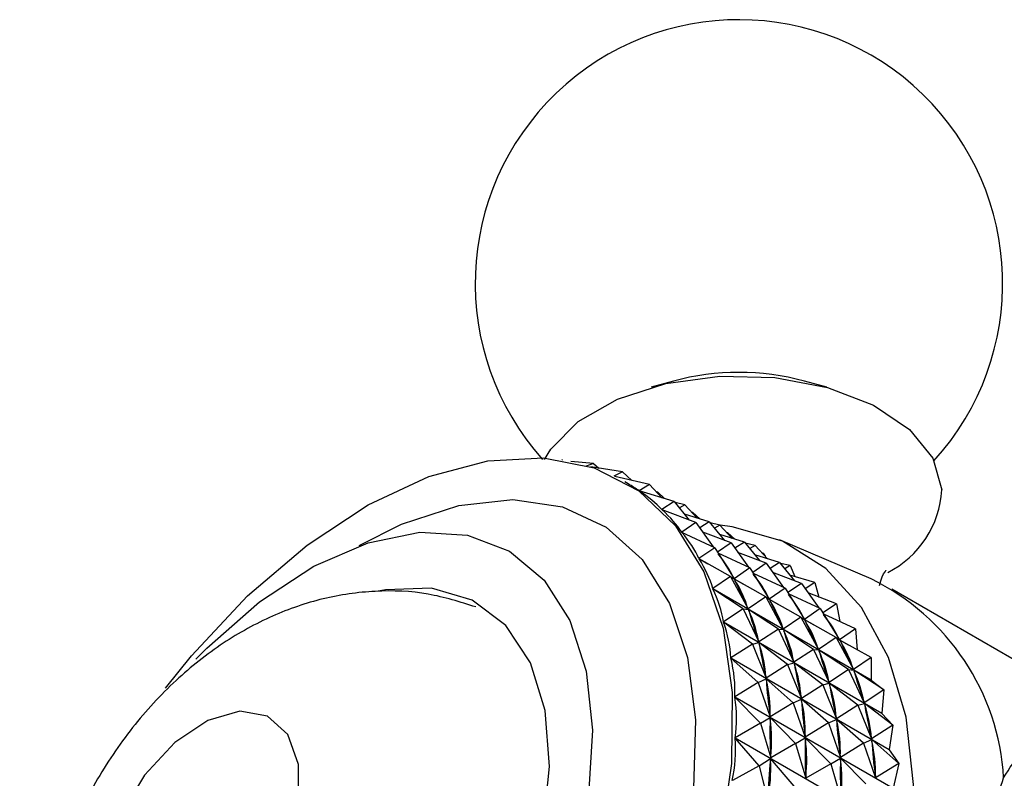
# Model space of a CAD drawing. Units: millimetres. Extents: x 5 to 995, y 5 to 995.
# Drawn here: x 817 to 842, y 307 to 326 of the extents above; entities that cross this region are included whole.
import ezdxf

# ---------------------------------------------------------------- set-up
doc = ezdxf.new("R2010")
doc.units = ezdxf.units.MM

msp = doc.modelspace()

# ---------------------------------------------------------------- linework, layer by layer
at = {"color": 7, "linetype": 'Continuous', "lineweight": 25}
for p, q in [((833.476, 316.716), (832.924, 316.563)), ((837.254, 316.563), (836.702, 316.716)), ((830.731, 314.772), (830.725, 314.772)), ((830.731, 314.772), (830.728, 314.772)), ((830.731, 314.772), (830.733, 314.771)), ((831.501, 314.681), (830.946, 314.732)), ((831.501, 314.681), (831.322, 314.621)), ((832.222, 314.478), (831.439, 314.602)), ((831.501, 314.681), (831.636, 314.571)), ((832.222, 314.478), (832.01, 314.372)), ((832.888, 314.166), (832.031, 314.362)), ((832.222, 314.478), (832.448, 314.266)), ((832.358, 314.183), (832.275, 314.231)), ((832.888, 314.166), (832.628, 314.011)), ((832.888, 314.166), (833.193, 313.838)), ((832.628, 314.011), (832.635, 314.007)), ((833.493, 313.748), (832.633, 314.008)), ((833.088, 313.978), (833.059, 313.983)), ((833.088, 313.978), (833.071, 313.969)), ((833.088, 313.978), (833.259, 313.818)), ((833.493, 313.748), (833.189, 313.55)), ((833.493, 313.748), (833.865, 313.29)), ((833.754, 313.666), (833.515, 313.721)), ((833.754, 313.666), (833.623, 313.588)), ((833.754, 313.666), (834.059, 313.338)), ((833.189, 313.55), (833.203, 313.542)), ((834.03, 313.227), (833.194, 313.546)), ((834.359, 313.248), (833.749, 313.432)), ((833.954, 313.478), (833.925, 313.483)), ((833.954, 313.478), (833.937, 313.469)), ((833.954, 313.478), (834.125, 313.318)), ((834.03, 313.227), (833.682, 312.991)), ((834.03, 313.227), (834.457, 312.627)), ((834.359, 313.248), (834.124, 313.095)), ((834.359, 313.248), (834.731, 312.79)), ((834.62, 313.166), (834.381, 313.221)), ((834.62, 313.166), (834.489, 313.088)), ((834.62, 313.166), (834.925, 312.838)), ((833.682, 312.991), (833.713, 312.974)), ((834.496, 312.609), (833.686, 312.986)), ((834.896, 312.727), (834.196, 312.994)), ((835.225, 312.748), (834.616, 312.932)), ((834.82, 312.978), (834.791, 312.982)), ((834.82, 312.978), (834.803, 312.969)), ((834.82, 312.978), (834.991, 312.818)), ((834.496, 312.609), (834.103, 312.339)), ((834.496, 312.609), (834.972, 311.842)), ((834.896, 312.727), (834.563, 312.501)), ((834.896, 312.727), (835.323, 312.127)), ((835.225, 312.748), (834.99, 312.595)), ((835.225, 312.748), (835.597, 312.29)), ((835.486, 312.666), (835.247, 312.721)), ((835.486, 312.666), (835.355, 312.588)), ((835.486, 312.666), (835.792, 312.338)), ((838.347, 311.84), (836.087, 312.799)), ((835.362, 312.109), (834.58, 312.473)), ((835.763, 312.227), (835.062, 312.494)), ((836.091, 312.248), (835.482, 312.432)), ((835.687, 312.478), (835.657, 312.482)), ((835.687, 312.478), (835.67, 312.469)), ((835.687, 312.478), (835.733, 312.401)), ((834.103, 312.339), (834.319, 312.215)), ((834.885, 311.898), (834.106, 312.333)), ((835.763, 312.227), (835.429, 312.001)), ((835.763, 312.227), (836.189, 311.627)), ((836.091, 312.248), (835.857, 312.095)), ((836.091, 312.248), (836.463, 311.79)), ((836.353, 312.166), (836.113, 312.221)), ((836.353, 312.166), (836.221, 312.087)), ((836.353, 312.166), (836.471, 311.895)), ((834.885, 311.898), (834.446, 311.6)), ((834.885, 311.898), (835.316, 311.103)), ((834.885, 311.898), (834.979, 311.829)), ((835.362, 312.109), (834.972, 311.842)), ((835.362, 312.109), (835.838, 311.342)), ((836.228, 311.608), (835.446, 311.973)), ((836.629, 311.727), (835.928, 311.994)), ((836.957, 311.748), (836.348, 311.932)), ((834.954, 311.848), (835.185, 311.715)), ((834.979, 311.829), (834.991, 311.803)), ((835.752, 311.398), (834.979, 311.829)), ((836.629, 311.727), (836.295, 311.501)), ((836.629, 311.727), (837.055, 311.127)), ((836.957, 311.748), (836.723, 311.595)), ((836.957, 311.748), (837.063, 311.391)), ((834.446, 311.6), (838.348, 309.348)), ((838.351, 309.341), (834.449, 311.594)), ((835.195, 311.103), (834.449, 311.594)), ((835.752, 311.398), (835.316, 311.103)), ((835.752, 311.398), (836.182, 310.603)), ((835.752, 311.398), (835.845, 311.329)), ((836.228, 311.608), (835.838, 311.342)), ((836.228, 311.608), (836.705, 310.842)), ((837.095, 311.108), (836.312, 311.473)), ((837.495, 311.227), (836.794, 311.494)), ((845.22, 307.913), (838.856, 311.587)), ((835.82, 311.348), (836.051, 311.214)), ((835.845, 311.329), (835.857, 311.303)), ((836.618, 310.898), (835.845, 311.329)), ((837.495, 311.227), (837.161, 311.001)), ((837.495, 311.227), (837.575, 310.788)), ((835.195, 311.103), (834.71, 310.781)), ((835.195, 311.103), (835.58, 310.284)), ((835.195, 311.103), (835.322, 311.089)), ((835.304, 311.129), (835.316, 311.103)), ((835.322, 311.089), (835.331, 311.06)), ((836.061, 310.603), (835.322, 311.089)), ((836.618, 310.898), (836.182, 310.603)), ((836.618, 310.898), (837.049, 310.103)), ((836.618, 310.898), (836.711, 310.829)), ((837.095, 311.108), (836.705, 310.842)), ((837.095, 311.108), (837.571, 310.341)), ((837.961, 310.608), (837.179, 310.973)), ((834.71, 310.781), (838.611, 308.529)), ((838.613, 308.521), (834.712, 310.774)), ((835.421, 310.23), (834.712, 310.774)), ((836.686, 310.848), (836.917, 310.714)), ((836.711, 310.829), (836.724, 310.803)), ((837.484, 310.398), (836.711, 310.829)), ((836.061, 310.603), (835.58, 310.284)), ((836.061, 310.603), (836.446, 309.784)), ((836.061, 310.603), (836.188, 310.589)), ((836.17, 310.629), (836.182, 310.603)), ((836.927, 310.103), (836.188, 310.589)), ((836.188, 310.589), (836.197, 310.56)), ((837.961, 310.608), (837.571, 310.341)), ((837.961, 310.608), (838.004, 310.091)), ((835.421, 310.23), (834.891, 309.89)), ((835.421, 310.23), (835.584, 310.269)), ((835.421, 310.23), (835.762, 309.393)), ((835.571, 310.313), (835.58, 310.284)), ((835.584, 310.269), (835.591, 310.237)), ((836.288, 309.73), (835.584, 310.269)), ((837.484, 310.398), (837.049, 310.103)), ((837.484, 310.398), (837.915, 309.603)), ((837.484, 310.398), (837.578, 310.329)), ((837.553, 310.348), (837.784, 310.214)), ((837.578, 310.329), (837.59, 310.303)), ((838.35, 309.898), (837.578, 310.329)), ((836.927, 310.103), (836.446, 309.784)), ((836.927, 310.103), (837.313, 309.284)), ((836.927, 310.103), (837.054, 310.089)), ((837.036, 310.129), (837.049, 310.103)), ((837.794, 309.603), (837.054, 310.089)), ((837.054, 310.089), (837.063, 310.06)), ((834.891, 309.89), (838.793, 307.637)), ((838.794, 307.629), (834.892, 309.882)), ((835.563, 309.287), (834.892, 309.882)), ((836.288, 309.73), (835.762, 309.393)), ((836.288, 309.73), (836.45, 309.769)), ((836.288, 309.73), (836.628, 308.893)), ((836.437, 309.813), (836.446, 309.784)), ((837.154, 309.23), (836.45, 309.769)), ((836.45, 309.769), (836.457, 309.737)), ((838.35, 309.898), (837.915, 309.603)), ((838.35, 309.898), (838.348, 309.348)), ((837.794, 309.603), (837.313, 309.284)), ((837.794, 309.603), (838.179, 308.784)), ((837.794, 309.603), (837.92, 309.589)), ((837.903, 309.629), (837.915, 309.603)), ((838.66, 309.103), (837.92, 309.589)), ((837.92, 309.589), (837.93, 309.56)), ((835.563, 309.287), (834.988, 308.934)), ((835.563, 309.287), (835.764, 309.377)), ((835.563, 309.287), (835.859, 308.437)), ((835.755, 309.425), (835.762, 309.393)), ((835.764, 309.377), (835.768, 309.342)), ((836.429, 308.787), (835.764, 309.377)), ((837.154, 309.23), (836.628, 308.893)), ((837.154, 309.23), (837.316, 309.269)), ((837.154, 309.23), (837.494, 308.393)), ((837.303, 309.313), (837.313, 309.284)), ((838.02, 308.73), (837.316, 309.269)), ((837.316, 309.269), (837.323, 309.237)), ((838.351, 309.341), (838.66, 309.103)), ((838.66, 309.103), (838.179, 308.784)), ((838.66, 309.103), (838.611, 308.529)), ((834.988, 308.934), (838.89, 306.682)), ((838.89, 306.673), (834.988, 308.926)), ((835.618, 308.283), (834.988, 308.926)), ((836.429, 308.787), (835.859, 308.437)), ((836.429, 308.787), (836.63, 308.877)), ((836.429, 308.787), (836.725, 307.937)), ((836.621, 308.925), (836.628, 308.893)), ((837.296, 308.287), (836.63, 308.877)), ((836.63, 308.877), (836.634, 308.842)), ((838.02, 308.73), (837.494, 308.393)), ((838.02, 308.73), (838.183, 308.769)), ((838.02, 308.73), (838.36, 307.893)), ((838.169, 308.813), (838.179, 308.784)), ((838.886, 308.23), (838.183, 308.769)), ((838.183, 308.769), (838.189, 308.737)), ((835.856, 308.472), (835.859, 308.437)), ((838.613, 308.521), (838.611, 308.529)), ((838.613, 308.521), (838.886, 308.23)), ((835.618, 308.283), (835, 307.923)), ((835.618, 308.283), (835.86, 308.42)), ((835.618, 308.283), (835.872, 307.427)), ((836.485, 307.783), (835.86, 308.42)), ((835.86, 308.42), (835.861, 308.384)), ((837.296, 308.287), (836.725, 307.937)), ((837.296, 308.287), (837.497, 308.376)), ((837.296, 308.287), (837.592, 307.437)), ((837.488, 308.425), (837.494, 308.393)), ((838.162, 307.787), (837.497, 308.376)), ((837.497, 308.376), (837.5, 308.342)), ((838.886, 308.23), (838.36, 307.893)), ((838.886, 308.23), (838.793, 307.637)), ((835, 307.923), (838.902, 305.671)), ((838.902, 305.662), (835, 307.915)), ((835.587, 307.228), (835, 307.915)), ((836.485, 307.783), (835.872, 307.427)), ((836.485, 307.783), (836.726, 307.92)), ((836.485, 307.783), (836.738, 306.926)), ((836.722, 307.971), (836.725, 307.937)), ((837.351, 307.283), (836.726, 307.92)), ((836.726, 307.92), (836.727, 307.884)), ((838.162, 307.787), (837.592, 307.437)), ((838.162, 307.787), (838.363, 307.876)), ((838.162, 307.787), (838.458, 306.937)), ((838.354, 307.925), (838.36, 307.893)), ((839.028, 307.287), (838.363, 307.876)), ((838.363, 307.876), (838.366, 307.842)), ((838.794, 307.629), (838.793, 307.637)), ((838.794, 307.629), (839.028, 307.287)), ((835.587, 307.228), (835.871, 307.409)), ((835.871, 307.409), (835.869, 307.371)), ((835.871, 307.463), (835.872, 307.427)), ((836.453, 306.728), (835.871, 307.409)), ((837.351, 307.283), (836.738, 306.926)), ((837.351, 307.283), (837.593, 307.42)), ((837.351, 307.283), (837.604, 306.426)), ((837.588, 307.471), (837.592, 307.437)), ((838.217, 306.783), (837.593, 307.42)), ((837.593, 307.42), (837.593, 307.384)), ((839.028, 307.287), (838.458, 306.937)), ((839.028, 307.287), (838.89, 306.682)), ((835.587, 307.228), (834.927, 306.867)), ((835.587, 307.228), (835.799, 306.37)), ((836.737, 306.963), (836.738, 306.926)), ((838.454, 306.971), (838.458, 306.937))]:
    msp.add_line(p, q, dxfattribs=at)
at = {"color": 7, "linetype": 'Continuous', "lineweight": 25, "flags": 128}
for points in [[(830.297, 314.785), (830.452, 315.04), (831.128, 315.722), (832.098, 316.274), (833.29, 316.654), (834.615, 316.834), (835.976, 316.801), (837.271, 316.558), (838.403, 316.122), (839.291, 315.525), (839.866, 314.813), (840.087, 314.037)], [(820.952, 309.149), (821.592, 309.945), (822.98, 311.424), (824.445, 312.674), (825.948, 313.662), (827.448, 314.361), (828.903, 314.751), (830.275, 314.823), (831.525, 314.574), (832.619, 314.01), (833.528, 313.148), (834.228, 312.011)], [(829.786, 289.668), (831.328, 290.702), (832.831, 291.998), (834.255, 293.52), (835.563, 295.23), (836.721, 297.084), (837.7, 299.034), (838.474, 301.028), (839.023, 303.016), (839.332, 304.946), (839.394, 306.767), (839.208, 308.434), (838.777, 309.902), (838.114, 311.133), (837.235, 312.097), (836.163, 312.767), (834.925, 313.126), (834.623, 313.163)], [(821.706, 309.858), (821.971, 310.13), (823.271, 311.276), (824.613, 312.154), (825.947, 312.732), (827.225, 312.991), (828.402, 312.92), (829.435, 312.522), (830.286, 311.812), (830.925, 310.815)], [(834.228, 312.011), (834.698, 310.629), (834.926, 309.041), (834.905, 307.29), (834.638, 305.423)], [(818.744, 298.293), (818.876, 297.977), (819.483, 297.058), (820.306, 296.436), (821.308, 296.14), (822.446, 296.182), (823.67, 296.56), (824.927, 297.258), (826.16, 298.245), (827.318, 299.478), (828.348, 300.903), (829.206, 302.458), (829.855, 304.075), (830.266, 305.684), (830.421, 307.213), (830.313, 308.597), (829.948, 309.774), (829.34, 310.693), (828.517, 311.315), (827.515, 311.611), (826.377, 311.569), (826.2, 311.534)], [(830.925, 310.815), (831.328, 309.567), (831.481, 308.113), (831.379, 306.506), (831.025, 304.804), (830.432, 303.069), (829.622, 301.362), (828.623, 299.747), (827.472, 298.281), (826.21, 297.017), (824.883, 296), (823.539, 295.269), (822.227, 294.848), (820.994, 294.754), (819.884, 294.99), (818.938, 295.546), (818.19, 296.404), (817.666, 297.531), (817.387, 298.888), (817.361, 300.426), (817.59, 302.087), (817.866, 303.186)], [(819.32, 303.957), (819.454, 303.107), (819.842, 302.503), (820.441, 302.212), (821.187, 302.265), (821.999, 302.656), (822.789, 303.343), (823.471, 304.251), (823.972, 305.282), (824.236, 306.325), (824.236, 307.266), (823.972, 308.003), (823.471, 308.456), (822.789, 308.577), (821.999, 308.352), (821.187, 307.806), (820.441, 306.997), (819.842, 306.014), (819.454, 304.963), (819.32, 303.957)]]:
    msp.add_lwpolyline(points, dxfattribs=at)
at = {"color": 8, "linetype": 'Continuous', "lineweight": 25, "flags": 128}
for points in [[(825.732, 312.659), (826.77, 313.186), (828.182, 313.652), (829.52, 313.797), (830.744, 313.618), (831.815, 313.119), (832.703, 312.316), (833.379, 311.233)], [(833.379, 311.233), (833.823, 309.902), (834.022, 308.366), (833.969, 306.669), (833.667, 304.864), (833.124, 303.006), (832.357, 301.15), (831.389, 299.354), (830.25, 297.672), (828.974, 296.155), (827.6, 294.849), (826.17, 293.794), (824.727, 293.021), (823.315, 292.555), (821.977, 292.41), (820.754, 292.589), (819.682, 293.088), (818.795, 293.891), (818.119, 294.974), (817.675, 296.305), (817.476, 297.841), (817.465, 298.339)]]:
    msp.add_lwpolyline(points, dxfattribs=at)
at = {"color": 7, "linetype": 'Continuous', "lineweight": 25}
for centre, radius, start, end in [((835.089, 319.127), 6.5, 317.7064, 221.8877), ((835.089, 310.758), 6.172, 74.8527, 105.1473), ((837.671, 314.161), 2.42, 296.6672, 357.066), ((835.79, 306.597), 5.834, 3.2931, 63.9988), ((832.039, 306.89), 6.771, 21.2274, 21.2885)]:
    msp.add_arc(centre, radius, start, end, dxfattribs=at)
for centre, major_axis, ratio, start_param, end_param in [((804.624, 315.298), (28.467, -1.951), 0.117572, 0.188973, 0.235767), ((804.624, 315.298), (28.906, -2.505), 0.150061, 0.1673, 0.263133), ((804.624, 315.298), (29.289, -3.111), 0.180566, 0.146238, 0.24207), ((804.624, 315.298), (29.614, -3.767), 0.209158, 0.125916, 0.221749), ((805.491, 314.798), (29.614, -3.767), 0.209158, 0.129806, 0.217859), ((804.624, 315.298), (29.879, -4.472), 0.235885, 0.106452, 0.202285), ((806.357, 314.298), (29.614, -3.767), 0.209158, 0.129806, 0.217859), ((848.017, 290.248), (-13.341, 22.57), 0.03366, 0.281881, 0.369934), ((805.491, 314.798), (29.879, -4.472), 0.235885, 0.110342, 0.198395), ((804.624, 315.298), (30.082, -5.226), 0.260768, 0.087948, 0.18378), ((807.223, 313.798), (29.614, -3.767), 0.209158, 0.129806, 0.217859), ((848.883, 289.748), (-13.341, 22.57), 0.03366, 0.281881, 0.369934), ((806.357, 314.298), (29.879, -4.472), 0.235885, 0.110342, 0.198395), ((848.017, 290.248), (-12.754, 22.124), 0.078105, 0.303925, 0.391977), ((805.491, 314.798), (30.082, -5.226), 0.260768, 0.091838, 0.17989), ((808.089, 313.298), (29.614, -3.767), 0.209158, 0.129806, 0.217859), ((804.624, 315.298), (30.221, -6.028), 0.283811, 0.070491, 0.166323), ((849.75, 289.248), (-13.341, 22.57), 0.03366, 0.281881, 0.369934), ((807.223, 313.798), (29.879, -4.472), 0.235885, 0.110342, 0.198395), ((848.883, 289.748), (-12.754, 22.124), 0.078105, 0.303925, 0.391977), ((806.357, 314.298), (30.082, -5.226), 0.260768, 0.091838, 0.17989), ((848.017, 290.248), (-12.199, 21.611), 0.125606, 0.325234, 0.413286), ((805.491, 314.798), (30.221, -6.028), 0.283811, 0.074381, 0.162433), ((850.616, 288.748), (-13.341, 22.57), 0.03366, 0.281881, 0.369934), ((808.089, 313.298), (29.879, -4.472), 0.235885, 0.110342, 0.198395), ((849.75, 289.248), (-12.754, 22.124), 0.078105, 0.303925, 0.391977), ((807.223, 313.798), (30.082, -5.226), 0.260768, 0.091838, 0.17989), ((804.624, 315.298), (30.295, -6.874), 0.304994, 0.054148, 0.14998), ((848.883, 289.748), (-12.199, 21.611), 0.125606, 0.325234, 0.413286), ((806.357, 314.298), (30.221, -6.028), 0.283811, 0.074381, 0.162433), ((850.616, 288.748), (-12.754, 22.124), 0.078105, 0.303925, 0.391977), ((808.089, 313.298), (30.082, -5.226), 0.260768, 0.091838, 0.17989), ((848.017, 290.248), (-11.683, 21.034), 0.176468, 0.345347, 0.433399), ((805.491, 314.798), (30.295, -6.874), 0.304994, 0.058038, 0.14609), ((849.75, 289.248), (-12.199, 21.611), 0.125606, 0.325234, 0.413286), ((807.223, 313.798), (30.221, -6.028), 0.283811, 0.074381, 0.162433), ((804.624, 315.298), (30.301, -7.764), 0.32428, 0.038965, 0.134798), ((848.883, 289.748), (-11.683, 21.034), 0.176468, 0.345347, 0.433399), ((806.357, 314.298), (30.295, -6.874), 0.304994, 0.058038, 0.14609), ((850.616, 288.748), (-12.199, 21.611), 0.125606, 0.325234, 0.413286), ((808.089, 313.298), (30.221, -6.028), 0.283811, 0.074381, 0.162433), ((848.017, 290.248), (-11.214, 20.39), 0.231034, 0.363628, 0.45168), ((805.491, 314.798), (30.301, -7.764), 0.32428, 0.042855, 0.130908), ((849.75, 289.248), (-11.683, 21.034), 0.176468, 0.345347, 0.433399), ((807.223, 313.798), (30.295, -6.874), 0.304994, 0.058038, 0.14609), ((804.624, 315.298), (30.238, -8.692), 0.341619, 0.024963, 0.120795), ((848.883, 289.748), (-11.214, 20.39), 0.231034, 0.363628, 0.45168), ((806.357, 314.298), (30.301, -7.764), 0.32428, 0.042855, 0.130908), ((850.616, 288.748), (-11.683, 21.034), 0.176468, 0.345347, 0.433399), ((808.089, 313.298), (30.295, -6.874), 0.304994, 0.058038, 0.14609), ((848.017, 290.248), (-10.806, 19.679), 0.289666, 0.379153, 0.467205), ((805.491, 314.798), (30.238, -8.692), 0.341619, 0.028853, 0.116905), ((849.75, 289.248), (-11.214, 20.39), 0.231034, 0.363628, 0.45168), ((807.223, 313.798), (30.301, -7.764), 0.32428, 0.042855, 0.130908)]:
    msp.add_ellipse(centre, major_axis=major_axis, ratio=ratio, start_param=start_param, end_param=end_param, dxfattribs=at)
for points, knots in [([(838.556, 311.677), (838.574, 311.754), (838.624, 311.962), (838.744, 312.073), (838.705, 312.04), (838.701, 312.036)], [0, 0, 0, 0, 0.3420376, 0.9287723, 1, 1, 1, 1]), ([(828.603, 311.147), (828.216, 311.27), (827.41, 311.525), (826.124, 311.572), (824.825, 311.386), (823.56, 310.949), (822.338, 310.273), (821.174, 309.35), (820.107, 308.191), (819.189, 306.831), (818.466, 305.314), (818.002, 303.739), (817.864, 302.59), (817.85, 301.61), (817.916, 300.675), (818.224, 299.404), (818.808, 298.176), (819.496, 297.209), (820.059, 296.755), (820.275, 296.581)], [0, 0, 0, 0, 0.0544368, 0.1133722, 0.1719265, 0.2316215, 0.2939834, 0.3600402, 0.4294077, 0.5002635, 0.5724126, 0.6468655, 0.7155902, 0.726661, 0.7790887, 0.8420636, 0.9029049, 0.9626886, 1, 1, 1, 1]), ([(841.614, 306.932), (841.758, 307.171), (842.044, 307.65), (842.847, 307.685), (843.519, 307.525), (843.934, 307.265), (843.934, 307.265)], [0, 0, 0, 0, 0.333451, 0.666749, 0.999638, 1, 1, 1, 1]), ([(841.614, 303.373), (841.512, 303.89), (841.308, 304.926), (841.345, 306.156), (841.534, 306.701), (841.614, 306.932)], [0, 0, 0, 0, 0.365023, 0.730378, 1, 1, 1, 1])]:
    msp.add_open_spline(points, degree=3, knots=knots, dxfattribs=at)

doc.saveas('drawing.dxf')
